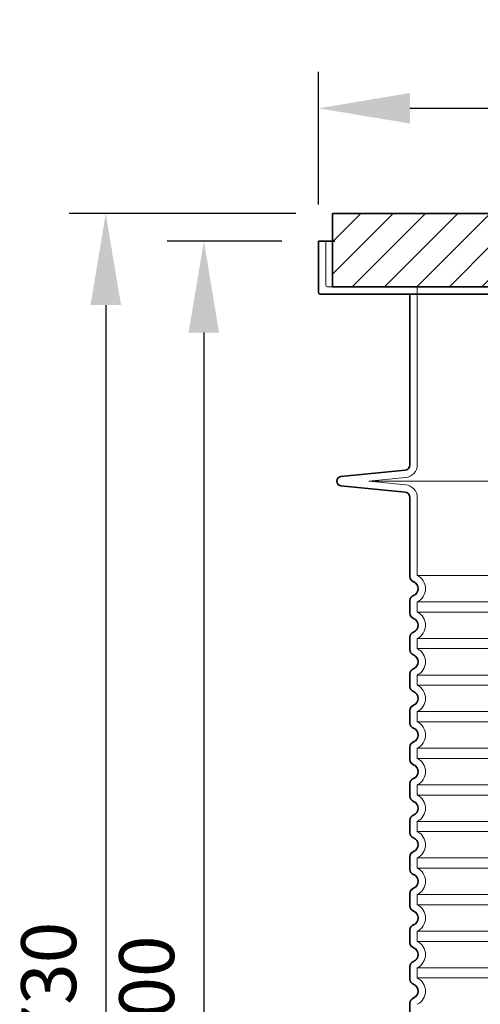
# Model space of a CAD drawing. Units: millimetres. Extents: x 252048 to 297925, y 158447 to 176046.
# Drawn here: x 287868 to 288371, y 172345 to 173421 of the extents above; entities that cross this region are included whole.
import ezdxf

# ---------------------------------------------------------------- set-up
doc = ezdxf.new("R2010")
doc.units = ezdxf.units.MM
doc.linetypes.add('DASHED', pattern=[0])
doc.layers.get('DEFPOINTS').update_dxf_attribs({"color": 250})
for name, color, linetype, lineweight in [('AM_8', 1, 'Continuous', 25), ('kote', 252, 'Continuous', 9), ('Skrytá (ISO)', 1, 'DASHED', 18), ('Viditelná (ISO)', 7, 'Continuous', 35)]:
    doc.layers.add(name, color=color, linetype=linetype, lineweight=lineweight)
doc.styles.get("Standard").update_dxf_attribs({"font": 'ISOCP.SHX'})
doc.styles.add('Styl textu40', font='arial.ttf')
doc.dimstyles.new('VARIABEL-ST', dxfattribs={"dimscale": 40, "dimtxt": 7, "dimasz": 2.5, "dimexe": 1, "dimexo": 1, "dimgap": 0.6, "dimtad": 1, "dimdsep": 46, "dimtxsty": 'Standard', "dimcen": 0, "dimclrd": 256, "dimclre": 256, "dimclrt": 5, "dimadec": 0, "dimazin": 0, "dimtp": 0.1, "dimtm": 0.1, "dimtfac": 0.71, "dimtdec": 3, "dimtmove": 0, "dimatfit": 3, "dimfxl": 1, "dimtzin": 0, "dimarcsym": 0})

# ---------------------------------------------------------------- blocks, each defined once
blk = doc.blocks.new('*D364')
at = {"layer": 'DEFPOINTS', "color": 0, "transparency": 16777216}
for p in [(288209.3, 173209.4), (287961.5, 171479.4), (288293.8, 171479.4)]:
    blk.add_point(p, dxfattribs=at)
at = {"layer": 'kote', "lineweight": -2, "transparency": 16777216}
for p, q in [((288169.3, 173209.4), (287921.5, 173209.4)), ((287961.5, 173109.4), (287961.5, 171579.4)), ((288253.8, 171479.4), (287921.5, 171479.4))]:
    blk.add_line(p, q, dxfattribs=at)
at = {"layer": 'kote', "transparency": 16777216}
for points in [[(287944.9, 173109.4), (287978.2, 173109.4), (287961.5, 173209.4)], [(287944.9, 171579.4), (287978.2, 171579.4), (287961.5, 171479.4)]]:
    blk.add_solid(points, dxfattribs=at)
at = {"layer": 'kote', "transparency": 16777216, "insert": (287906.9, 172344.4), "char_height": 60, "attachment_point": 5, "rotation": 90, "style": 'Styl textu40'}
blk.add_mtext('1730', dxfattribs=at)
blk = doc.blocks.new('*D366')
at = {"layer": 'DEFPOINTS', "color": 0, "transparency": 16777216}
for p in [(288193.8, 173179.4), (288068.7, 171479.4), (288293.8, 171479.4)]:
    blk.add_point(p, dxfattribs=at)
at = {"layer": 'kote', "lineweight": -2, "transparency": 16777216}
for p, q in [((288153.8, 173179.4), (288028.7, 173179.4)), ((288068.7, 173079.4), (288068.7, 171579.4)), ((288253.8, 171479.4), (288028.7, 171479.4))]:
    blk.add_line(p, q, dxfattribs=at)
at = {"layer": 'kote', "transparency": 16777216}
for points in [[(288052, 173079.4), (288085.3, 173079.4), (288068.7, 173179.4)], [(288052, 171579.4), (288085.3, 171579.4), (288068.7, 171479.4)]]:
    blk.add_solid(points, dxfattribs=at)
at = {"layer": 'kote', "transparency": 16777216, "insert": (288014, 172329.4), "char_height": 60, "attachment_point": 5, "rotation": 90, "style": 'Styl textu40'}
blk.add_mtext('1700', dxfattribs=at)
blk = doc.blocks.new('*D369')
at = {"layer": 'DEFPOINTS', "color": 0, "transparency": 16777216}
for p in [(289229.8, 173324.5), (288193.8, 173179.4), (289229.8, 173179.4)]:
    blk.add_point(p, dxfattribs=at)
at = {"layer": 'kote', "lineweight": -2, "transparency": 16777216}
for p, q in [((288193.8, 173219.4), (288193.8, 173364.5)), ((289229.8, 173219.4), (289229.8, 173364.5)), ((288293.8, 173324.5), (289129.8, 173324.5))]:
    blk.add_line(p, q, dxfattribs=at)
at = {"layer": 'kote', "transparency": 16777216}
for points in [[(288293.8, 173341.2), (288293.8, 173307.8), (288193.8, 173324.5)], [(289129.8, 173341.2), (289129.8, 173307.8), (289229.8, 173324.5)]]:
    blk.add_solid(points, dxfattribs=at)
at = {"layer": 'kote', "transparency": 16777216, "insert": (288711.8, 173380.8), "char_height": 60, "attachment_point": 5, "style": 'Styl textu40'}
blk.add_mtext('Ø1036', dxfattribs=at)

msp = doc.modelspace()

# ---------------------------------------------------------------- hatches: boundary and pattern name
at = {"layer": 'AM_8'}
h = msp.add_hatch(dxfattribs=at)
h.set_pattern_fill('_U', color=256, scale=25, angle=45, style=0, pattern_type=0)
h.set_pattern_definition([(45, (286336.554, 163704.506), (-17.67767, 17.67767), [])])
h.paths.add_polyline_path([(289214.3, 173209.4), (289039.3, 173209.4), (289039.2, 173206.4), (289038.3, 173174.4), (289012.1, 173174.4), (289024.1, 173129.4), (289214.3, 173129.4)])
h.paths.add_polyline_path([(288384.3, 173209.4), (288209.3, 173209.4), (288209.3, 173129.4), (288399.4, 173129.4), (288411.5, 173174.4), (288385.3, 173174.4), (288384.3, 173206.4)])

# ---------------------------------------------------------------- linework, layer by layer
at = {"layer": 'Skrytá (ISO)', "ltscale": 4.568961}
msp.add_line((288201.8, 173179.4), (288201.8, 173131.4), dxfattribs=at)
at = {"layer": 'Skrytá (ISO)', "ltscale": 12.862098}
msp.add_line((288203.8, 173129.4), (289219.8, 173129.4), dxfattribs=at)
at = {"layer": 'Skrytá (ISO)', "ltscale": 11.639766}
msp.add_line((288301.8, 173127.4), (288301.8, 172934.8), dxfattribs=at)
at = {"layer": 'Skrytá (ISO)', "ltscale": 3.839703}
for p in [(288289.1, 172920.9), (288289.1, 172912.9)]:
    msp.add_line(p, (288249, 172916.9), dxfattribs=at)
at = {"layer": 'Skrytá (ISO)', "ltscale": 13.018272}
msp.add_line((288249, 172916.9), (289174.5, 172916.9), dxfattribs=at)
at = {"layer": 'Skrytá (ISO)', "ltscale": 10.297485}
msp.add_line((288301.8, 172899), (288301.8, 172813.8), dxfattribs=at)
at = {"layer": 'Skrytá (ISO)', "ltscale": 12.976033}
for p, q in [((289121.8, 172813.8), (288301.8, 172813.8)), ((288301.8, 172785), (289121.8, 172785)), ((289121.8, 172773.8), (288301.8, 172773.8)), ((288301.8, 172745), (289121.8, 172745)), ((289121.8, 172733.8), (288301.8, 172733.8)), ((288301.8, 172705), (289121.8, 172705)), ((289121.8, 172693.8), (288301.8, 172693.8)), ((288301.8, 172665), (289121.8, 172665)), ((289121.8, 172653.8), (288301.8, 172653.8)), ((288301.8, 172625), (289121.8, 172625)), ((289121.8, 172613.8), (288301.8, 172613.8)), ((288301.8, 172585), (289121.8, 172585)), ((289121.8, 172573.8), (288301.8, 172573.8)), ((288301.8, 172545), (289121.8, 172545)), ((289121.8, 172533.8), (288301.8, 172533.8)), ((288301.8, 172505), (289121.8, 172505)), ((289121.8, 172493.8), (288301.8, 172493.8)), ((288301.8, 172465), (289121.8, 172465)), ((289121.8, 172453.8), (288301.8, 172453.8)), ((288301.8, 172425), (289121.8, 172425)), ((289121.8, 172413.8), (288301.8, 172413.8)), ((288301.8, 172385), (289121.8, 172385)), ((289121.8, 172373.8), (288301.8, 172373.8))]:
    msp.add_line(p, q, dxfattribs=at)
at = {"layer": 'Skrytá (ISO)', "ltscale": 1.068395}
for p, q in [((288301.8, 172785), (288301.8, 172773.8)), ((288301.8, 172745), (288301.8, 172733.8)), ((288301.8, 172705), (288301.8, 172693.8)), ((288301.8, 172665), (288301.8, 172653.8)), ((288301.8, 172625), (288301.8, 172613.8)), ((288301.8, 172585), (288301.8, 172573.8)), ((288301.8, 172545), (288301.8, 172533.8)), ((288301.8, 172505), (288301.8, 172493.8)), ((288301.8, 172465), (288301.8, 172453.8)), ((288301.8, 172425), (288301.8, 172413.8)), ((288301.8, 172385), (288301.8, 172373.8))]:
    msp.add_line(p, q, dxfattribs=at)
at = {"layer": 'Skrytá (ISO)', "ltscale": 0.298944}
for centre, start, end in [((288203.8, 173131.4), 180, 270), ((288299.8, 173127.4), 0, 90)]:
    msp.add_arc(centre, 2, start, end, dxfattribs=at)
at = {"layer": 'Skrytá (ISO)', "ltscale": 1.960824}
for centre, start, end in [((288287.8, 172934.8), 275.6919, 0), ((288287.8, 172899), 0, 84.3081)]:
    msp.add_arc(centre, 14, start, end, dxfattribs=at)
at = {"layer": 'Skrytá (ISO)', "ltscale": 3.405312}
for centre in [(288294.8, 172799.4), (288294.8, 172759.4), (288294.8, 172719.4), (288294.8, 172679.4), (288294.8, 172639.4), (288294.8, 172599.4), (288294.8, 172559.4), (288294.8, 172519.4), (288294.8, 172479.4), (288294.8, 172439.4), (288294.8, 172399.4), (288294.8, 172359.4)]:
    msp.add_arc(centre, 16, 295.9445, 64.0555, dxfattribs=at)
at = {"layer": 'Viditelná (ISO)'}
for p, q in [((288384.3, 173209.4), (288209.3, 173209.4)), ((288209.3, 173209.4), (288209.3, 173129.4)), ((288193.8, 173179.4), (288211.8, 173179.4)), ((288193.8, 173179.4), (288193.8, 173123.4)), ((288209.3, 173129.4), (288399.4, 173129.4)), ((289227.8, 173121.4), (288195.8, 173121.4)), ((288293.8, 173119.4), (288293.8, 172934.8)), ((288288.4, 172928.9), (288218.3, 172921.9)), ((288288.4, 172904.9), (288218.3, 172911.9)), ((288293.8, 172899), (288293.8, 172812.5)), ((288293.8, 172786.3), (288293.8, 172772.5)), ((288293.8, 172746.3), (288293.8, 172732.5)), ((288293.8, 172706.3), (288293.8, 172692.5)), ((288293.8, 172666.3), (288293.8, 172652.5)), ((288293.8, 172626.3), (288293.8, 172612.5)), ((288293.8, 172586.3), (288293.8, 172572.5)), ((288293.8, 172546.3), (288293.8, 172532.5)), ((288293.8, 172506.3), (288293.8, 172492.5)), ((288293.8, 172466.3), (288293.8, 172452.5)), ((288293.8, 172426.3), (288293.8, 172412.5)), ((288293.8, 172386.3), (288293.8, 172372.5)), ((288293.8, 172346.3), (288293.8, 172332.5))]:
    msp.add_line(p, q, dxfattribs=at)
for centre, radius, start, end in [((288195.8, 173123.4), 2, 180, 270), ((288291.8, 173119.4), 2, 0, 90), ((288287.8, 172934.8), 6, 275.6919, 0), ((288218.8, 172916.9), 5, 95.6919, 264.3081), ((288287.8, 172899), 6, 0, 84.3081), ((288299.8, 172812.5), 6, 180, 249.0752), ((288294.8, 172799.4), 8, 290.9248, 69.0752), ((288299.8, 172786.3), 6, 110.9248, 180), ((288299.8, 172772.5), 6, 180, 249.0752), ((288294.8, 172759.4), 8, 290.9248, 69.0752), ((288299.8, 172746.3), 6, 110.9248, 180), ((288299.8, 172732.5), 6, 180, 249.0752), ((288294.8, 172719.4), 8, 290.9248, 69.0752), ((288299.8, 172706.3), 6, 110.9248, 180), ((288299.8, 172692.5), 6, 180, 249.0752), ((288294.8, 172679.4), 8, 290.9248, 69.0752), ((288299.8, 172666.3), 6, 110.9248, 180), ((288299.8, 172652.5), 6, 180, 249.0752), ((288294.8, 172639.4), 8, 290.9248, 69.0752), ((288299.8, 172626.3), 6, 110.9248, 180), ((288299.8, 172612.5), 6, 180, 249.0752), ((288294.8, 172599.4), 8, 290.9248, 69.0752), ((288299.8, 172586.3), 6, 110.9248, 180), ((288299.8, 172572.5), 6, 180, 249.0752), ((288294.8, 172559.4), 8, 290.9248, 69.0752), ((288299.8, 172546.3), 6, 110.9248, 180), ((288299.8, 172532.5), 6, 180, 249.0752), ((288294.8, 172519.4), 8, 290.9248, 69.0752), ((288299.8, 172506.3), 6, 110.9248, 180), ((288299.8, 172492.5), 6, 180, 249.0752), ((288294.8, 172479.4), 8, 290.9248, 69.0752), ((288299.8, 172466.3), 6, 110.9248, 180), ((288299.8, 172452.5), 6, 180, 249.0752), ((288294.8, 172439.4), 8, 290.9248, 69.0752), ((288299.8, 172426.3), 6, 110.9248, 180), ((288299.8, 172412.5), 6, 180, 249.0752), ((288294.8, 172399.4), 8, 290.9248, 69.0752), ((288299.8, 172386.3), 6, 110.9248, 180), ((288299.8, 172372.5), 6, 180, 249.0752), ((288294.8, 172359.4), 8, 290.9248, 69.0752), ((288299.8, 172346.3), 6, 110.9248, 180)]:
    msp.add_arc(centre, radius, start, end, dxfattribs=at)

# ---------------------------------------------------------------- dimensions: what is measured, and where the dimension line sits
at = {"layer": 'kote'}
dim = msp.add_linear_dim(base=(289229.8, 173324.5), p1=(288193.8, 173179.4), p2=(289229.8, 173179.4), text='Ø<>', dimstyle='VARIABEL-ST', override={"dimtxt": 1.5, "dimtoh": 1, "dimdec": 0, "dimpost": '<>', "dimtxsty": 'Styl textu40', "dimclrt": 256, "dimtofl": 0, "dimatfit": 0}, dxfattribs=at)
dim.commit()
dim.dimension.update_dxf_attribs({"geometry": '*D369', "text_midpoint": (288711.8, 173324.5), "dimtype": 160})
for base, p1, picture, middle in [((287961.5, 171479.4), (288209.3, 173209.4), '*D364', (287906.9, 172344.4)), ((288068.7, 171479.4), (288193.8, 173179.4), '*D366', (288014, 172329.4))]:
    dim = msp.add_linear_dim(base=base, p1=p1, p2=(288293.8, 171479.4), angle=90, dimstyle='VARIABEL-ST', override={"dimtxt": 1.5, "dimtoh": 1, "dimdec": 0, "dimpost": '<>', "dimtxsty": 'Styl textu40', "dimclrt": 256, "dimtofl": 0, "dimatfit": 0}, dxfattribs=at)
    dim.commit()
    dim.dimension.update_dxf_attribs({"geometry": picture, "text_midpoint": middle})

doc.saveas('drawing.dxf')
